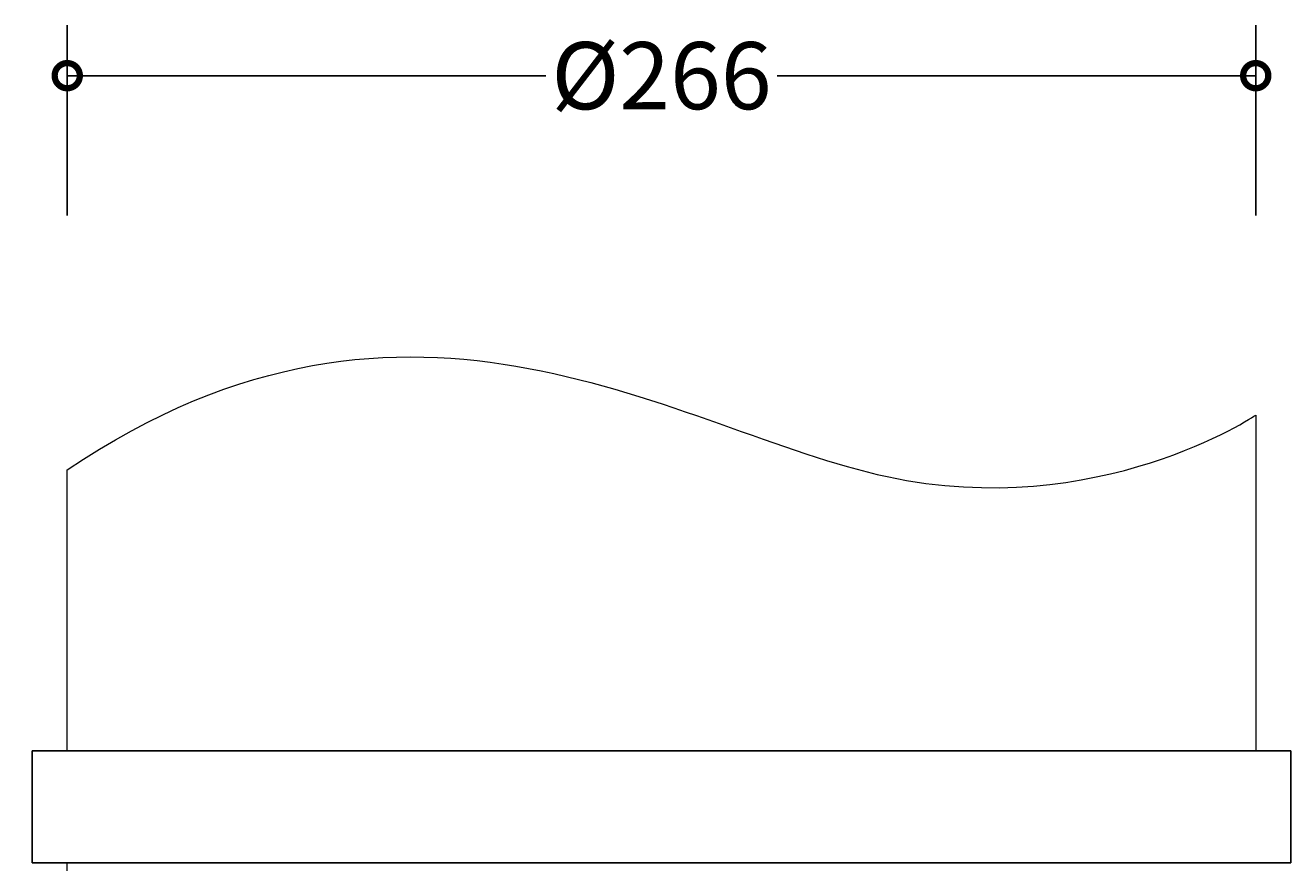
# Model space of a CAD drawing. Units: millimetres. Extents: x -211 to 625, y -238 to 1389.
# Drawn here: x 82 to 534, y 1090 to 1389 of the extents above; entities that cross this region are included whole.
import ezdxf

# ---------------------------------------------------------------- set-up
doc = ezdxf.new("R2010")
doc.units = ezdxf.units.MM
doc.layers.add('AD-Dimension', color=8, linetype='Continuous', lineweight=20)
doc.layers.add('AD-Drawing', color=81, linetype='Continuous', lineweight=20)
doc.styles.add('AD_Dimensions Text', font='ARIALN_0.TTF')
doc.dimstyles.new('AD_Dimension', dxfattribs={"dimscale": 0, "dimtxt": 2.4, "dimasz": 1.8, "dimexe": 1.8, "dimexo": 0.625, "dimgap": 0.9, "dimtad": 0, "dimdec": 0, "dimzin": 0, "dimdsep": 46, "dimtxsty": 'AD_Dimensions Text', "dimblk": 'DOTSMALL', "dimblk1": 'DOTSMALL', "dimblk2": 'DOT', "dimcen": 0.9, "dimclrt": 7, "dimadec": 0, "dimazin": 0, "dimtfac": 1, "dimtdec": 0, "dimtofl": 0, "dimtmove": 0, "dimatfit": 3, "dimldrblk": 'DOTSMALL', "dimfxl": 5, "dimfxlon": 1, "dimtolj": 1, "dimtzin": 0, "dimarcsym": 0})

# ---------------------------------------------------------------- blocks, each defined once
blk = doc.blocks.new('_DotSmall')
at = {"color": 0, "linetype": 'ByBlock', "const_width": 0.5}
blk.add_lwpolyline([(-0.0625, 0, 1), (0.0625, 0, 1)], format="xyb", close=True, dxfattribs=at)
blk = doc.blocks.new('*D8')
at = {"layer": 'AD-Dimension', "color": 0, "lineweight": -2, "transparency": 16777216}
for p, q in [((96.69, 1321.03), (96.69, 1389.03)), ((521.69, 1321.03), (521.69, 1389.03)), ((96.69, 1371.03), (267.8, 1371.03)), ((521.69, 1371.03), (350.58, 1371.03))]:
    blk.add_line(p, q, dxfattribs=at)
at = {"layer": 'AD-Dimension', "color": 0, "lineweight": -2, "transparency": 16777216, "xscale": 18, "yscale": 18, "zscale": 18, "rotation": 180}
blk.add_blockref('_DotSmall', (96.69, 1371.03), dxfattribs=at)
at = {"layer": 'AD-Dimension', "color": 0, "lineweight": -2, "transparency": 16777216, "xscale": 18, "yscale": 18, "zscale": 18}
blk.add_blockref('_DotSmall', (521.69, 1371.03), dxfattribs=at)
at = {"layer": 'AD-Dimension', "color": 7, "transparency": 16777216, "insert": (309.19, 1371.03), "char_height": 24, "attachment_point": 5, "style": 'AD_Dimensions Text'}
blk.add_mtext('\\A1;%%C266', dxfattribs=at)
blk = doc.blocks.new('_Dot')
at = {"color": 0, "linetype": 'ByBlock', "lineweight": -2}
blk.add_line((-0.5, 0), (-1, 0), dxfattribs=at)
at = {"color": 0, "linetype": 'ByBlock', "const_width": 0.5}
blk.add_lwpolyline([(-0.25, 0, 1), (0.25, 0, 1)], format="xyb", close=True, dxfattribs=at)
blk = doc.blocks.new('*D7')
at = {"layer": 'AD-Dimension', "color": 0, "lineweight": -2, "transparency": 16777216}
for p, q in [((-143.06, 1129.68), (-211.06, 1129.68)), ((-193.06, 1129.68), (-193.06, 1014.42)), ((-193.06, 839.68), (-193.06, 954.95)), ((-143.06, 839.68), (-211.06, 839.68))]:
    blk.add_line(p, q, dxfattribs=at)
at = {"layer": 'AD-Dimension', "color": 0, "lineweight": -2, "transparency": 16777216, "xscale": 18, "yscale": 18, "zscale": 18}
for p, rotation in [((-193.06, 1129.68), 90), ((-193.06, 839.68), 270)]:
    blk.add_blockref('_DotSmall', p, dxfattribs=dict(at, rotation=rotation))
at = {"layer": 'AD-Dimension', "color": 7, "transparency": 16777216, "insert": (-193.06, 984.68), "char_height": 24, "attachment_point": 5, "rotation": 90, "style": 'AD_Dimensions Text'}
blk.add_mtext('\\A1;182', dxfattribs=at)

msp = doc.modelspace()

# ---------------------------------------------------------------- linework, layer by layer
at = {"layer": 'AD-Drawing'}
for p, q in [((521.69, 1249.68), (521.69, 1129.68)), ((96.69, 1129.68), (96.69, 1230.09)), ((96.69, 999.68), (96.69, 1089.68))]:
    msp.add_line(p, q, dxfattribs=at)
at = {"layer": 'AD-Drawing', "linetype": 'Continuous', "lineweight": 25}
for p, q in [((84.19, 1129.68), (84.19, 1089.68)), ((534.19, 1089.68), (534.19, 1129.68))]:
    msp.add_line(p, q, dxfattribs=at)
at = {"layer": 'AD-Drawing', "linetype": 'Continuous', "lineweight": 25, "flags": 128}
for points in [[(84.19, 1129.68), (84.29, 1129.68), (84.73, 1129.68), (85.52, 1129.68), (86.66, 1129.68), (88.14, 1129.68), (89.97, 1129.68), (92.15, 1129.68), (94.66, 1129.68), (97.51, 1129.68), (100.69, 1129.68), (104.19, 1129.68), (108.01, 1129.68), (112.15, 1129.68), (116.6, 1129.68), (121.34, 1129.68), (126.38, 1129.68), (131.71, 1129.68), (137.31, 1129.68), (143.18, 1129.68), (149.31, 1129.68), (155.69, 1129.68), (162.31, 1129.68), (169.15, 1129.68), (176.22, 1129.68), (183.5, 1129.68), (190.97, 1129.68), (198.62, 1129.68), (206.45, 1129.68), (214.44, 1129.68), (222.57, 1129.68), (230.85, 1129.68), (239.24, 1129.68), (247.74, 1129.68), (256.34, 1129.68), (265.02, 1129.68), (273.77, 1129.68), (282.58, 1129.68), (291.43, 1129.68), (300.3, 1129.68), (309.19, 1129.68)], [(309.19, 1129.68), (318.08, 1129.68), (326.96, 1129.68), (335.8, 1129.68), (344.61, 1129.68), (353.36, 1129.68), (362.04, 1129.68), (370.64, 1129.68), (379.14, 1129.68), (387.54, 1129.68), (395.81, 1129.68), (403.94, 1129.68), (411.93, 1129.68), (419.76, 1129.68), (427.42, 1129.68), (434.89, 1129.68), (442.16, 1129.68), (449.23, 1129.68), (456.08, 1129.68), (462.7, 1129.68), (469.07, 1129.68), (475.2, 1129.68), (481.07, 1129.68), (486.68, 1129.68), (492, 1129.68), (497.04, 1129.68), (501.79, 1129.68), (506.23, 1129.68), (510.37, 1129.68), (514.19, 1129.68), (517.7, 1129.68), (520.87, 1129.68), (523.72, 1129.68), (526.23, 1129.68), (528.41, 1129.68), (530.24, 1129.68), (531.73, 1129.68), (532.86, 1129.68), (533.65, 1129.68), (534.09, 1129.68), (534.19, 1129.68)], [(84.19, 1089.68), (84.29, 1089.68), (84.73, 1089.68), (85.52, 1089.68), (86.66, 1089.68), (88.14, 1089.68), (89.97, 1089.68), (92.15, 1089.68), (94.66, 1089.68), (97.51, 1089.68), (100.69, 1089.68), (104.19, 1089.68), (108.01, 1089.68), (112.15, 1089.68), (116.6, 1089.68), (121.34, 1089.68), (126.38, 1089.68), (131.71, 1089.68), (137.31, 1089.68), (143.18, 1089.68), (149.31, 1089.68), (155.69, 1089.68), (162.31, 1089.68), (169.15, 1089.68), (176.22, 1089.68), (183.5, 1089.68), (190.97, 1089.68), (198.62, 1089.68), (206.45, 1089.68), (214.44, 1089.68), (222.57, 1089.68), (230.85, 1089.68), (239.24, 1089.68), (247.74, 1089.68), (256.34, 1089.68), (265.02, 1089.68), (273.77, 1089.68), (282.58, 1089.68), (291.43, 1089.68), (300.3, 1089.68), (309.19, 1089.68)], [(309.19, 1089.68), (318.08, 1089.68), (326.96, 1089.68), (335.8, 1089.68), (344.61, 1089.68), (353.36, 1089.68), (362.04, 1089.68), (370.64, 1089.68), (379.14, 1089.68), (387.54, 1089.68), (395.81, 1089.68), (403.94, 1089.68), (411.93, 1089.68), (419.76, 1089.68), (427.42, 1089.68), (434.89, 1089.68), (442.16, 1089.68), (449.23, 1089.68), (456.08, 1089.68), (462.7, 1089.68), (469.07, 1089.68), (475.2, 1089.68), (481.07, 1089.68), (486.68, 1089.68), (492, 1089.68), (497.04, 1089.68), (501.79, 1089.68), (506.23, 1089.68), (510.37, 1089.68), (514.19, 1089.68), (517.7, 1089.68), (520.87, 1089.68), (523.72, 1089.68), (526.23, 1089.68), (528.41, 1089.68), (530.24, 1089.68), (531.73, 1089.68), (532.86, 1089.68), (533.65, 1089.68), (534.09, 1089.68), (534.19, 1089.68)]]:
    msp.add_lwpolyline(points, dxfattribs=at)
at = {"layer": 'AD-Drawing'}
msp.add_open_spline([(96.69, 1230.09), (220.91, 1314), (408.66, 1173.52), (521.69, 1249.68), (521.69, 1249.68)], degree=3, knots=[0.001625, 0.001625, 0.001625, 0.001625, 1, 2, 2, 2, 2], dxfattribs=at)

# ---------------------------------------------------------------- dimensions: what is measured, and where the dimension line sits
at = {"layer": 'AD-Dimension'}
dim = msp.add_linear_dim(base=(96.69, 1371.03), p1=(521.69, 1129.68), p2=(96.69, 1129.68), text='%%C266', dimstyle='AD_Dimension', override={"dimscale": 0, "dimtix": 0, "dimtofl": 0, "dimtmove": 0, "dimatfit": 3}, dxfattribs=at)
dim.commit()
dim.dimension.update_dxf_attribs({"geometry": '*D8', "text_midpoint": (309.19, 1371.03)})
dim = msp.add_linear_dim(base=(-193.06, 1129.68), p1=(-0.81, 839.68), p2=(96.69, 1129.68), angle=90, text='182', dimstyle='AD_Dimension', dxfattribs=at)
dim.commit()
dim.dimension.update_dxf_attribs({"geometry": '*D7', "text_midpoint": (-193.06, 984.68), "dimtype": 160})

doc.saveas('drawing.dxf')
